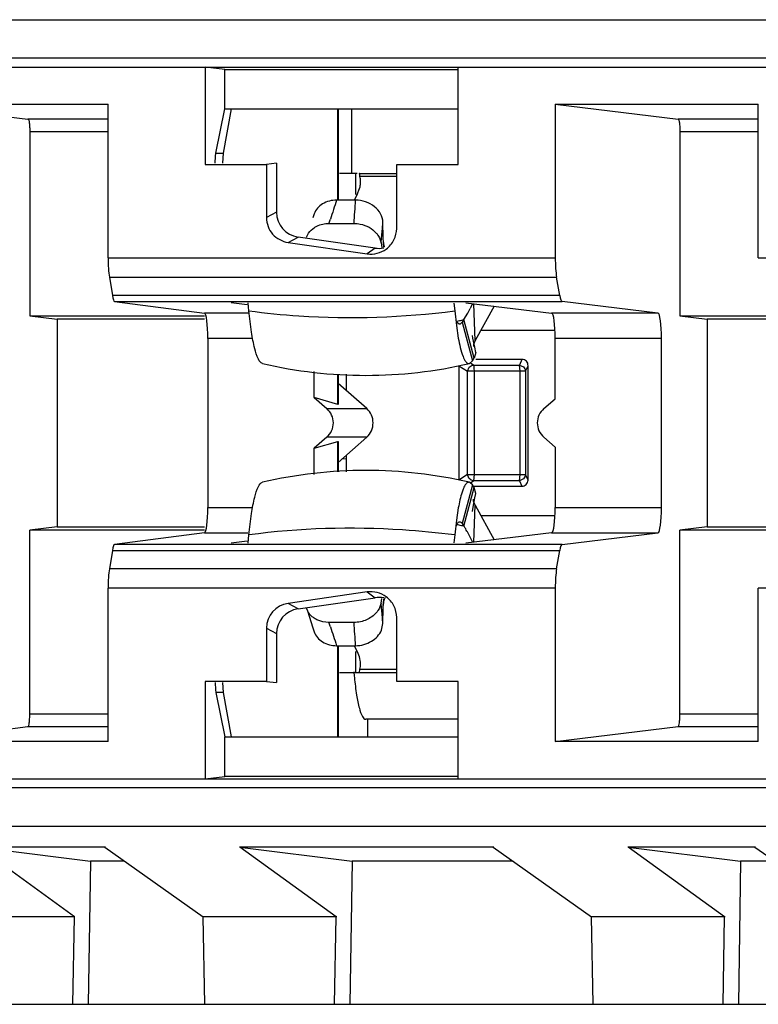
# Model space of a CAD drawing. Units: inches. Extents: x 0 to 22, y 0 to 17.
# Drawn here: x 11.3 to 11.5, y 12.8 to 13 of the extents above; entities that cross this region are included whole.
import ezdxf

# ---------------------------------------------------------------- set-up
doc = ezdxf.new("R2010")
doc.units = ezdxf.units.IN
doc.header["$LTSCALE"] = 1.21
doc.header["$MEASUREMENT"] = 0
doc.layers.get('0').update_dxf_attribs({"linetype": 'CONTINUOUS'})

msp = doc.modelspace()

# ---------------------------------------------------------------- linework, layer by layer
at = {"color": 7, "linetype": 'CONTINUOUS'}
for p, q in [((10.6706019637, 13.0403730266), (13.5407956362, 13.0403720937)), ((13.539462443, 13.0307927051), (10.6692688685, 13.0307943421)), ((10.6691407465, 13.0285781506), (13.5391966715, 13.0285781506)), ((11.3496969359, 13.0280283848), (11.3447569973, 13.0285781506)), ((11.3447569973, 13.0285781506), (11.3447569973, 13.0043972647)), ((11.3496969359, 13.0280283848), (11.4076521681, 13.0280283848)), ((11.3496969359, 13.0181824718), (11.3496969359, 13.0280283848)), ((11.4076521681, 13.004397223), (11.4076521681, 13.0285781506)), ((11.2702089527, 13.0193374527), (11.3206588305, 13.0193374527)), ((11.2702089527, 13.0193374527), (11.3007378716, 13.0156260952)), ((11.3206588305, 12.9811936007), (11.3206588305, 13.0193374527)), ((11.3474445666, 13.0071646304), (11.3496969359, 13.0181824718)), ((11.3493508765, 13.0071646304), (11.3512862561, 13.0181824718)), ((11.3496969359, 13.0181824718), (11.4076521681, 13.0181824718)), ((11.3777481577, 12.9955048213), (11.3777481577, 13.0181824718)), ((11.3778056953, 13.0181824718), (11.3778056953, 12.9955048213)), ((11.3811806549, 13.0021572125), (11.3811806549, 13.0181824718)), ((11.4317813643, 13.0193374527), (11.4822312421, 13.0193374527)), ((11.4317813643, 13.0193374527), (11.4623102832, 13.0156260952)), ((11.4317813643, 13.0193374527), (11.4317813643, 12.9811936007)), ((11.4822312421, 12.9811936007), (11.4822312421, 13.0193374527)), ((11.3206588305, 13.0156260952), (11.3007378716, 13.0156260952)), ((11.4822312421, 13.0156260952), (11.4623102832, 13.0156260952)), ((11.3206588305, 13.0124769781), (11.3011864944, 13.0124769781)), ((11.3011864944, 13.0124769781), (11.3011864944, 12.9667452227)), ((11.4822312421, 13.0124769781), (11.462758906, 13.0124769781)), ((11.462758906, 13.0124769781), (11.462758906, 12.9667452227)), ((11.3472512404, 13.00467485), (11.3473406235, 13.0064738569)), ((11.3473406235, 13.0064738569), (11.3474445666, 13.0071646304)), ((11.3474445666, 13.0071646304), (11.3493508765, 13.0071646304)), ((11.3491847583, 13.0046748496), (11.3493508765, 13.0071646304)), ((11.3447569973, 13.0043972647), (11.3600022292, 13.0043972647)), ((11.3600022292, 13.0043972647), (11.3600022292, 12.9911544315)), ((11.3624964707, 13.0046748497), (11.3600022302, 13.0043972645)), ((11.3624964707, 13.0046748497), (11.3624964707, 12.9925052526)), ((11.3923684485, 13.004397223), (11.4076521681, 13.004397223)), ((11.3923684485, 12.9884779891), (11.3923684485, 13.004397223)), ((11.382546097, 13.0021572125), (11.378144907, 13.0021572125)), ((11.3822396385, 12.9969156648), (11.3822396385, 13.0021572125)), ((11.3830403008, 13.0021572125), (11.3923684485, 13.0021572125)), ((11.3831649692, 13.0019606511), (11.383088362, 13.0021353172)), ((11.3831935344, 13.0018080527), (11.3831649692, 13.0019606511)), ((11.3832309262, 13.0013741256), (11.3831935344, 13.0018080527)), ((11.3923684485, 13.0013741256), (11.3832309229, 13.0013741256)), ((11.3825295508, 12.9969156648), (11.3831586697, 12.9984101662)), ((11.3825295508, 12.9969156648), (11.3818440377, 12.9956742982)), ((11.3821510918, 12.9955048213), (11.3774490333, 12.9955048213)), ((11.3624964707, 12.9925052526), (11.3600022276, 12.9911544356)), ((11.3718882416, 12.9920750959), (11.3715517849, 12.9910767369)), ((11.3755357491, 12.9897239324), (11.3758770159, 12.9907761174)), ((11.3755357466, 12.9897239325), (11.3817667104, 12.9897239325)), ((11.3888018582, 12.9883109901), (11.3888364487, 12.9887441292)), ((11.3888018921, 12.9883111753), (11.3888345269, 12.9887442755)), ((11.3890235264, 12.9861611946), (11.3889306475, 12.9900193418)), ((11.3653799304, 12.9849821271), (11.3678741736, 12.9863329441)), ((11.386979482, 12.9835795259), (11.3678741736, 12.9863329441)), ((11.369971236, 12.9862612645), (11.370477515, 12.9873087904)), ((11.3891322161, 12.9838307053), (11.3890235264, 12.9861611946)), ((11.3653799304, 12.9849821271), (11.3850458668, 12.9821479124)), ((11.386979482, 12.9835795259), (11.3850458668, 12.9821479124)), ((11.3884829203, 12.984893363), (11.3886788383, 12.9837528255)), ((11.3890369756, 12.9854752384), (11.3891322315, 12.9838309004)), ((11.3893750482, 12.9838980939), (11.389066428, 12.9850692774)), ((11.3206588305, 12.9811936007), (11.4317813643, 12.9811936007)), ((11.4822312421, 12.9811936007), (11.5933537759, 12.9811936007)), ((11.3209619048, 12.9763876944), (11.4321042563, 12.9763876944)), ((11.3209619048, 12.9763876944), (11.3216989187, 12.9717989131)), ((11.4328894629, 12.9717989132), (11.4321042563, 12.9763876944)), ((11.4328894629, 12.9717989132), (11.3216989187, 12.9717989132)), ((11.322238021, 12.9703065852), (11.4334638166, 12.9703065852)), ((11.3222380209, 12.9703065852), (11.3446064973, 12.9674094682)), ((11.3552354959, 12.9694498596), (11.3512493788, 12.9699661339)), ((11.3556306359, 12.9679794916), (11.3554360097, 12.9699766816)), ((11.4065901142, 12.9699091446), (11.406778159, 12.9679794916)), ((11.409585033, 12.969998253), (11.4308798567, 12.9674094682)), ((11.4118734919, 12.9605877187), (11.4115518058, 12.9697591549)), ((11.4165993278, 12.9691455341), (11.4118734919, 12.9605877187)), ((11.4572949485, 12.9674094682), (11.4334638166, 12.9703065852)), ((11.3011864944, 12.9667452227), (11.3446064973, 12.9667452227)), ((11.3011864944, 12.9667452227), (11.3079698977, 12.9659205739)), ((11.3556306359, 12.9674094682), (11.3446064973, 12.9674094682)), ((11.406778159, 12.9679794916), (11.407195851, 12.964329729)), ((11.4090741944, 12.9657961968), (11.4100248333, 12.9673788529)), ((11.4100248333, 12.9673788529), (11.4106046201, 12.9685796904)), ((11.4572949485, 12.9674094682), (11.4308798567, 12.9674094682)), ((11.462758906, 12.9667452227), (11.5061789089, 12.9667452227)), ((11.462758906, 12.9667452227), (11.4695423093, 12.9659205739)), ((11.3446064973, 12.9659205739), (11.3079698977, 12.9659205739)), ((11.3079698977, 12.9659205739), (11.3079698977, 12.9142993628)), ((11.407195851, 12.964329729), (11.4076788577, 12.9612193963)), ((11.4081337099, 12.9646947394), (11.4080395776, 12.964683812)), ((11.4086454327, 12.9651413568), (11.4081337099, 12.9646947426)), ((11.4090741944, 12.9657961968), (11.4086454327, 12.9651413568)), ((11.4086454327, 12.9651413568), (11.4111747524, 12.9555355339)), ((11.4116035141, 12.9561903739), (11.4090741944, 12.9657961968)), ((11.5061789089, 12.9659205739), (11.4695423093, 12.9659205739)), ((11.4695423093, 12.9659205739), (11.4695423093, 12.9142993628)), ((11.4317771024, 12.9631020944), (11.4132619919, 12.9631020944)), ((11.3565620919, 12.961111234), (11.3454486738, 12.961111234)), ((11.3454486738, 12.961111234), (11.3454486738, 12.9191087027)), ((11.4114735327, 12.9595956302), (11.4114320371, 12.9591101504)), ((11.4118730746, 12.9605877187), (11.4114735327, 12.9595956302)), ((11.4120134843, 12.9576383027), (11.4117503784, 12.958907139)), ((11.4581921942, 12.961111234), (11.4317771024, 12.961111234)), ((11.4317771024, 12.9461069889), (11.4317771024, 12.961111234)), ((11.4581921942, 12.9191087027), (11.4581921942, 12.961111234)), ((11.4120136529, 12.957637508), (11.4116035141, 12.9561903739)), ((11.4078485563, 12.9543368569), (11.4099245248, 12.952961742)), ((11.4078485563, 12.9543368569), (11.4078485563, 12.9258830799)), ((11.4099245248, 12.952961742), (11.41039135, 12.9539727431)), ((11.4102847364, 12.9548633893), (11.4104230191, 12.9548794419)), ((11.4104230191, 12.9548794466), (11.4111747524, 12.9555355339)), ((11.4114308641, 12.954482885), (11.4107682264, 12.9549218141)), ((11.4111747524, 12.9555355339), (11.4116035141, 12.9561903739)), ((11.4114308641, 12.954482885), (11.4228489707, 12.954482885)), ((11.4114308641, 12.954482885), (11.4115050181, 12.9542249281)), ((11.4115050181, 12.9542249281), (11.4115699964, 12.9536685124)), ((11.4234964669, 12.9558579999), (11.4120136529, 12.9558579999)), ((11.4234964669, 12.9558579999), (11.4228489707, 12.954482885)), ((11.4230114155, 12.952961742), (11.4228489707, 12.954482885)), ((11.4228489707, 12.954482885), (11.4238710422, 12.9540325868)), ((11.4243553101, 12.952961742), (11.4250028063, 12.9543368569)), ((11.4250028063, 12.9258830799), (11.4250028063, 12.9543368569)), ((11.3718313885, 12.9464305606), (11.3718313885, 12.95291091)), ((11.3777481577, 12.9447288578), (11.3777481577, 12.9522638229)), ((11.3778056953, 12.9522638111), (11.3778056953, 12.9447462084)), ((11.3797779654, 12.9522634089), (11.3797779654, 12.9481912295)), ((11.4243553101, 12.952961742), (11.4099245247, 12.952961742)), ((11.4099245248, 12.9272581948), (11.4099245248, 12.952961742)), ((11.4115699964, 12.9536685124), (11.4115933089, 12.952961742)), ((11.4115933089, 12.952961742), (11.4115933089, 12.9272581948)), ((11.4230114155, 12.9272581948), (11.4230114155, 12.952961742)), ((11.4243553101, 12.952961742), (11.4243553101, 12.9272581948)), ((11.38490603, 12.9436654488), (11.3778056953, 12.9499318592)), ((11.3777481577, 12.9447288578), (11.3718313885, 12.9464305606)), ((11.3718313885, 12.9464305606), (11.3750046241, 12.9436654488)), ((11.3777481577, 12.9447288578), (11.3778177428, 12.94473573)), ((11.4289365455, 12.9436654488), (11.4317771024, 12.9461069889)), ((11.3750046241, 12.9436654488), (11.38490603, 12.9436654488)), ((11.3750046241, 12.9365544879), (11.3718313885, 12.9337893761)), ((11.3718313885, 12.9337893761), (11.3777481577, 12.9354910789)), ((11.38490603, 12.9365544879), (11.3750046241, 12.9365544879)), ((11.3777481577, 12.9354910789), (11.3778058874, 12.9354738945)), ((11.3777481577, 12.927956114), (11.3777481577, 12.9354910789)), ((11.3778056953, 12.9302880775), (11.38490603, 12.9365544879)), ((11.3778056953, 12.9354737283), (11.3778056953, 12.9279561257)), ((11.4317771024, 12.9341129478), (11.4289365455, 12.9365544879)), ((11.3718313885, 12.9273090268), (11.3718313885, 12.9337893761)), ((11.3797779654, 12.9320287071), (11.3797779654, 12.9279565279)), ((11.4317771024, 12.9341129478), (11.4317771024, 12.9191087027)), ((11.3797552909, 12.9311246751), (11.3787813061, 12.9311491041)), ((11.4099245248, 12.9272581948), (11.4078485563, 12.9258830799)), ((11.4099245247, 12.9272581948), (11.4243553101, 12.9272581948)), ((11.4102927413, 12.9263611406), (11.4099245248, 12.9272581948)), ((11.4115933089, 12.9272581948), (11.4114308641, 12.9257370517)), ((11.4228489707, 12.9257370517), (11.4230114155, 12.9272581948)), ((11.4250028063, 12.9258830799), (11.4243553101, 12.9272581948)), ((11.4111747524, 12.9246844029), (11.4086454327, 12.91507858)), ((11.4104230191, 12.9253404949), (11.4102847364, 12.9253565475)), ((11.4108415852, 12.9259058627), (11.4102927413, 12.9263611406)), ((11.4105833862, 12.9252816013), (11.4104230191, 12.9253404901)), ((11.4111747524, 12.9246844029), (11.4105833862, 12.9252816013)), ((11.4107646467, 12.9252957514), (11.4114308641, 12.9257370517)), ((11.4114308641, 12.9257370517), (11.4108415852, 12.9259058627)), ((11.4116035141, 12.9240295629), (11.4111747524, 12.9246844029)), ((11.4228489707, 12.9257370517), (11.4114308641, 12.9257370517)), ((11.4239010732, 12.9262168958), (11.4228489707, 12.9257370517)), ((11.4228489707, 12.9257370517), (11.4234964669, 12.9243619369)), ((11.4090741944, 12.91442374), (11.4116035141, 12.9240295629)), ((11.4114324462, 12.9243619369), (11.4234964669, 12.9243619369)), ((11.4120182979, 12.9225809617), (11.4116033393, 12.924029603)), ((11.4117914131, 12.9215149674), (11.4120135498, 12.9225819433)), ((11.411346263, 12.9191859366), (11.4117914131, 12.9215149674)), ((11.4114737936, 12.9206243297), (11.4114324462, 12.9211118613)), ((11.411873339, 12.9196322181), (11.4114737936, 12.9206243297)), ((11.3454486738, 12.9191087027), (11.3565573918, 12.9191087027)), ((11.4076788669, 12.9190004548), (11.4071958639, 12.9158901334)), ((11.4111732266, 12.9181036146), (11.411346263, 12.9191859366)), ((11.4115518058, 12.9104607817), (11.4118734919, 12.9196322181)), ((11.4118734919, 12.9196322181), (11.4165993278, 12.9110744026)), ((11.4317771024, 12.9191087027), (11.4581921942, 12.9191087027)), ((11.4071958639, 12.9158901334), (11.406778159, 12.9122404452)), ((11.4079260627, 12.9155199906), (11.4080395776, 12.9155361248)), ((11.4080395776, 12.9155361248), (11.4081337099, 12.9155251974)), ((11.4081337099, 12.9155251942), (11.4084449585, 12.9153325294)), ((11.4084449585, 12.9153325294), (11.4086454327, 12.91507858)), ((11.4086454327, 12.91507858), (11.4090741944, 12.91442374)), ((11.4132619919, 12.9171178424), (11.4317771024, 12.9171178424)), ((11.3079698977, 12.9142993628), (11.3011864944, 12.913474714)), ((11.3446064973, 12.913474714), (11.3011864944, 12.913474714)), ((11.3011864944, 12.8677429586), (11.3011864944, 12.913474714)), ((11.3079698977, 12.9142993628), (11.3446064973, 12.9142993628)), ((11.3446064973, 12.9128104684), (11.3222380209, 12.9099133515)), ((11.3446064973, 12.9128104684), (11.3553792142, 12.9128104684)), ((11.4308798567, 12.9128104684), (11.409585033, 12.9102216837)), ((11.4111654348, 12.910532261), (11.4100243006, 12.912841517)), ((11.4308798567, 12.9128104684), (11.4572949485, 12.9128104684)), ((11.4334638166, 12.9099133515), (11.4572949485, 12.9128104684)), ((11.4695423093, 12.9142993628), (11.462758906, 12.913474714)), ((11.5061789089, 12.913474714), (11.462758906, 12.913474714)), ((11.462758906, 12.8677429586), (11.462758906, 12.913474714)), ((11.4695423093, 12.9142993628), (11.5061789089, 12.9142993628)), ((11.4334638166, 12.9099133515), (11.322238021, 12.9099133515)), ((11.3512493796, 12.9102538048), (11.3552354958, 12.9107700786)), ((11.3554360097, 12.9102432551), (11.3556306359, 12.9122404452)), ((11.406778159, 12.9122404452), (11.4065901142, 12.9103107921)), ((11.3216989187, 12.9084210235), (11.3209619048, 12.9038322423)), ((11.3216989187, 12.9084210235), (11.4328894629, 12.9084210235)), ((11.4321042563, 12.9038322423), (11.4328894629, 12.9084210235)), ((11.4321042563, 12.9038322423), (11.3209619048, 12.9038322423)), ((11.4317813643, 12.8990263359), (11.3206588305, 12.8990263359)), ((11.3206588305, 12.860882484), (11.3206588305, 12.8990263359)), ((11.3850458668, 12.8980720243), (11.3653799304, 12.8952378096)), ((11.3850458668, 12.8980720243), (11.386979482, 12.8966404108)), ((11.4317813643, 12.8990263359), (11.4317813643, 12.860882484)), ((11.5933537759, 12.8990263359), (11.4822312421, 12.8990263359)), ((11.4822312421, 12.860882484), (11.4822312421, 12.8990263359)), ((11.3678741736, 12.8938869926), (11.3653799304, 12.8952378096)), ((11.3678741736, 12.8938869926), (11.386979482, 12.8966404107)), ((11.3884829193, 12.8953265746), (11.3886788353, 12.89646711)), ((11.3885479071, 12.8946956168), (11.3884829193, 12.8953265745)), ((11.3890235264, 12.8940587416), (11.389132216, 12.8963892303)), ((11.389132216, 12.8963892303), (11.3890369766, 12.8947447262)), ((11.3891322314, 12.8963890353), (11.3890846233, 12.8955939589)), ((11.3699681335, 12.893957849), (11.3701599244, 12.8933642086)), ((11.3701599244, 12.8933642086), (11.3715517915, 12.8891431801)), ((11.3889306474, 12.8902005949), (11.3890235264, 12.8940587416)), ((11.3817667104, 12.8904960043), (11.3755357466, 12.8904960043)), ((11.3758782871, 12.889443874), (11.3755357466, 12.8904960043)), ((11.3923684066, 12.8758226721), (11.3923684066, 12.891742061)), ((11.3600022276, 12.8890655011), (11.3624964707, 12.8877146841)), ((11.3600022276, 12.8890655011), (11.3600022276, 12.8758226738)), ((11.3715517915, 12.8891431801), (11.3718882416, 12.8881448409)), ((11.3885927116, 12.8886135191), (11.3889306474, 12.8902005949)), ((11.3624964707, 12.8877146841), (11.3624964707, 12.875545087)), ((11.3774490333, 12.8847151155), (11.3821510918, 12.8847151155)), ((11.3777481577, 12.8620374649), (11.3777481577, 12.8847151924)), ((11.3778056953, 12.8847151924), (11.3778056953, 12.8620374649)), ((11.381844074, 12.8845455728), (11.3825295508, 12.883304272)), ((11.3822396385, 12.8780627243), (11.3822396385, 12.883304272)), ((11.378144907, 12.8780627243), (11.3923684066, 12.8780627243)), ((11.3830402978, 12.8780627243), (11.383129929, 12.8781501981)), ((11.383129929, 12.8781501981), (11.3831649421, 12.8782592002)), ((11.3831649421, 12.8782592002), (11.3832155206, 12.8786075525)), ((11.3832155206, 12.8786075525), (11.3832309171, 12.8788458112)), ((11.3832309229, 12.8788458112), (11.3923684066, 12.8788458112)), ((11.3600022276, 12.8758226738), (11.3447569975, 12.8758226738)), ((11.3447569975, 12.8758226738), (11.3447569975, 12.851641786)), ((11.3600022276, 12.8758226722), (11.3624964707, 12.875545087)), ((11.4076530562, 12.8758226721), (11.3923684066, 12.8758226721)), ((11.4076530562, 12.851641786), (11.4076530562, 12.8758226721)), ((11.3472512404, 12.875545087), (11.3473402017, 12.8737500535)), ((11.3473402017, 12.8737500535), (11.3474445666, 12.8730553063)), ((11.3493508765, 12.8730553063), (11.3491847583, 12.875545087)), ((11.3493508765, 12.8730553063), (11.3474445666, 12.8730553063)), ((11.3474445666, 12.8730553063), (11.3496969359, 12.8620374649)), ((11.3512862561, 12.8620374649), (11.3493508765, 12.8730553063)), ((11.3011864944, 12.8677429586), (11.3206588305, 12.8677429586)), ((11.4076530562, 12.8664091809), (11.3846873787, 12.8664091809)), ((11.3851257701, 12.8664091809), (11.3851257701, 12.8620374649)), ((11.462758906, 12.8677429586), (11.4822312421, 12.8677429586)), ((11.2702089527, 12.860882484), (11.3007378716, 12.8645938414)), ((11.3007378716, 12.8645938414), (11.3206588305, 12.8645938414)), ((11.4317813643, 12.860882484), (11.4623102832, 12.8645938414)), ((11.4623102832, 12.8645938414), (11.4822312421, 12.8645938414)), ((11.3496969359, 12.8620374649), (11.4076530562, 12.8620374649)), ((11.3496969359, 12.8521915519), (11.3496969359, 12.8620374649)), ((11.3206588305, 12.860882484), (11.2702089527, 12.860882484)), ((11.4822312421, 12.860882484), (11.4317813643, 12.860882484)), ((10.6691407465, 12.851641786), (13.5391966715, 12.8516417861)), ((11.3447569973, 12.8516417861), (11.3496969359, 12.8521915519)), ((11.4076530562, 12.8521915519), (11.3496969359, 12.8521915519)), ((10.6692688685, 12.8494255946), (13.5394393643, 12.8494246616)), ((10.6706019622, 12.8398469101), (13.5408428239, 12.839846918)), ((11.3199782828, 12.8346502558), (11.288229254, 12.8346502548)), ((11.2883404298, 12.8346498381), (11.3162532117, 12.8311468753)), ((11.312275199, 12.8172649558), (11.2883404298, 12.8346498381)), ((11.3198383212, 12.834649716), (11.3442755192, 12.8172640827)), ((11.4165125201, 12.8346502558), (11.3532674283, 12.8346502548)), ((11.3533786041, 12.8346498381), (11.381291386, 12.8311468753)), ((11.3773133733, 12.8172649558), (11.3533786041, 12.8346498381)), ((11.4163726474, 12.8346496528), (11.4408097565, 12.8172640827)), ((11.4815506944, 12.8346502558), (11.4498016656, 12.8346502548)), ((11.4499128414, 12.8346498381), (11.4778256233, 12.8311468753)), ((11.4738476106, 12.8172649558), (11.4499128414, 12.8346498381)), ((11.4814107328, 12.834649716), (11.5058479308, 12.8172640827)), ((11.3162532117, 12.8311468753), (11.3157131167, 12.7955429987)), ((11.3247613201, 12.8311472911), (11.3162391608, 12.8311472911)), ((11.381291386, 12.8311468753), (11.380751291, 12.7955429987)), ((11.4212955421, 12.8311473019), (11.3812773352, 12.8311472911)), ((11.4778256233, 12.8311468753), (11.4772855283, 12.7955429987)), ((11.4863337317, 12.8311472911), (11.4778115724, 12.8311472911)), ((11.3124146162, 12.8172635501), (11.2791254724, 12.8172635499)), ((11.3118915004, 12.7955430635), (11.312275199, 12.8172649558)), ((11.3774527905, 12.8172635501), (11.3441636467, 12.8172635499)), ((11.3446573184, 12.7955430473), (11.3442479595, 12.8172637908)), ((11.3769296747, 12.7955430635), (11.3773133733, 12.8172649558)), ((11.4739870278, 12.8172635501), (11.440697884, 12.8172635499)), ((11.4411915557, 12.7955430473), (11.4407821968, 12.8172637908)), ((11.473463912, 12.7955430635), (11.4738476106, 12.8172649558)), ((10.8960294069, 12.7955430392), (12.4391052541, 12.7955430392))]:
    msp.add_line(p, q, dxfattribs=at)
msp.add_lwpolyline([(11.4117503784, 12.958907139), (11.4113143349, 12.9612189505), (11.4112063452, 12.9618864335)], dxfattribs=at)
for centre, radius, start, end in [((11.3777339912, 13.0000220024), 0.0056607858, 2.0832413934, 13.8191401566), ((11.3773137278, 13.0001074619), 0.0060863912, 343.807384666, 351.0011068389), ((11.3777508682, 13.000035857), 0.0056434318, 351.0249463025, 1.9489019811), ((11.7729117491, 12.8614111887), 0.4175785725, 161.269212608, 161.9529537744), ((11.0235367658, 13.0164468253), 0.3592252836, 355.733806185, 356.6578935447), ((11.2447501383, 13.0000363622), 0.1445281368, 354.666749465, 355.3465566927), ((11.246582747, 12.9998883813), 0.1426895582, 355.5205584227, 356.0339559689), ((11.2426819691, 13.0002298217), 0.1466053346, 353.9952742388, 354.6665974553), ((11.4348883159, 12.9569535765), 0.026923306, 153.6452195524, 154.4166656722), ((11.4389575261, 12.9548934549), 0.0314841429, 151.9724496138, 153.5732258725), ((11.3863563808, 13.0647593204), 0.1015371947, 281.8863121084, 282.2924647265), ((11.3864146816, 13.0644926192), 0.1012641956, 282.2923611819, 282.9303418485), ((11.3847109748, 13.0656116013), 0.1136781437, 256.9275574314, 283.0724425683), ((11.4102850577, 12.9554572616), 0.0005938724, 260.3401311396, 269.9690024424), ((11.3847109748, 12.8146083355), 0.1136781437, 76.9275574311, 103.0724425687), ((11.3863569194, 12.8154629859), 0.1015347649, 77.7608413771, 78.0513094984), ((11.3864115662, 12.8157135012), 0.1012783587, 77.0696894216, 77.7610095608), ((11.3852398245, 12.8987732913), 0.0285131545, 31.6489847535, 33.2907544992), ((11.3947233724, 12.9046183467), 0.017373031, 29.6789175662, 31.6502328515), ((11.398791469, 12.9069507335), 0.0126837627, 27.6736632652, 29.624094614), ((11.2431062831, 12.880031107), 0.1461790472, 5.3328596102, 5.7575299699), ((11.2447501348, 12.8801835707), 0.1445281405, 4.6534419726, 5.333247478), ((11.0235367937, 12.8637731133), 0.3592252556, 3.3421064202, 4.2661938518), ((11.2463959134, 12.8803179266), 0.142876887, 3.9663139154, 4.6532842741), ((11.7729116995, 13.0188087318), 0.4175785202, 198.0470462105, 198.7307874636), ((11.3777181008, 12.8801798713), 0.0056764546, 1.4300763623, 8.9654158551), ((11.4851022545, 12.8872250294), 0.1037772248, 184.977452542, 185.7737114861), ((11.3776882164, 12.8802076656), 0.0057075602, 346.1957582247, 353.7037511736), ((11.3778504636, 12.8801863194), 0.005543973, 353.7384196465, 1.3975963007)]:
    msp.add_arc(centre, radius, start, end, dxfattribs=at)
for centre, major_axis, ratio, start_param, end_param in [((11.3688742038, 12.9925897783), (0.0056281977, 0.0030480851), 0.9841626838, 2.6518973463, 4.0652436739), ((11.387955545, 12.9898398143), (0.0051213873, 0.0037917823), 0.9885302856, -2.3570137214, -2.0132236593), ((11.3215161157, 12.9811936007), (0, 0.0062992126), 0.1360940271, -4.7123889769, -3.8445438804), ((11.4326947066, 12.9811936007), (-0, 0.0062992126), 0.1449930995, -4.7123889776, -3.8445438814), ((11.3222531296, 12.9766048195), (0, 0.0062992126), 0.1360940271, -3.8445438779, -3.1592174336), ((11.4334799132, 12.9766048195), (0, 0.0062992126), 0.1449930995, -3.844543878, -3.1592174332), ((11.3445913886, 12.961111234), (-0, 0.0062992126), 0.1360940271, -1.5707963262, -0.0176247808), ((11.43086376, 12.961111234), (0, 0.0062992126), 0.1449930995, -1.5707963264, -0.0176247804), ((11.4572788519, 12.961111234), (0, 0.0062992126), 0.1449930995, -1.5707963262, -0.0176247799), ((11.3718806745, 12.9401099683), (0.0047440056, 0), 0.9958692717, -0.8519663276, 0.8519663267), ((11.3818216038, 12.9401099683), (-0, 0.0047244094), 0.991443654, -2.4227626552, -0.7188299984), ((11.4321035891, 12.9401099683), (0.0048094478, -0), 0.9823184832, 2.2896263268, 3.9935589799), ((11.3445913886, 12.9191087027), (0, 0.0062992126), 0.1360940271, -3.1239678729, -1.5707963266), ((11.43086376, 12.9191087027), (0, 0.0062992126), 0.1449930995, 3.1592174341, 4.7123889799), ((11.4572788519, 12.9191087027), (0, 0.0062992126), 0.1449930995, -3.1239678731, -1.5707963274), ((11.3222531296, 12.9036151172), (-0, 0.0062992126), 0.1360940271, 0.0176247797, 0.702951223), ((11.4334799132, 12.9036151172), (0, 0.0062992126), 0.1449930995, 0.0176247794, 0.7029512253), ((11.3215161157, 12.8990263359), (-0, 0.0062992126), 0.1360940271, 0.7029512278, 1.5707963236), ((11.4326947066, 12.8990263359), (-0, 0.0062992126), 0.1449930995, 0.702951227, 1.570796324), ((11.3663799606, 12.8889809754), (0.0056281977, -0.0030480851), 0.9841626838, 2.2179416328, 3.6312879604), ((11.387955545, 12.8903801224), (0.0051213873, -0.0037917823), 0.9885302856, 2.0132419864, 2.3570137208), ((11.3688742038, 12.8876301584), (0.0056281977, -0.0030480851), 0.9841626838, 2.2179416333, 3.6312879617)]:
    msp.add_ellipse(centre, major_axis=major_axis, ratio=ratio, start_param=start_param, end_param=end_param, dxfattribs=at)
for points, knots in [([(11.3007378716, 13.0156260952), (11.300839203, 13.0156137765), (11.3009640569, 13.0151993576), (11.3010821282, 13.0146121282), (11.301166597, 13.0136050896), (11.3011864944, 13.0128759938), (11.3011864944, 13.0124769781)], [0, 0, 0, 0, 0.0950420619, 0.3113871629, 0.6284854164, 1, 1, 1, 1]), ([(11.4623102832, 13.0156260952), (11.4624116146, 13.0156137765), (11.4625364685, 13.0151993576), (11.4626545398, 13.0146121282), (11.4627390086, 13.0136050896), (11.462758906, 13.0128759938), (11.462758906, 13.0124769781)], [0, 0, 0, 0, 0.0950420619, 0.311387163, 0.6284854164, 1, 1, 1, 1]), ([(11.383088362, 13.0021353172), (11.3830815888, 13.0021419414), (11.383066952, 13.0021530758), (11.3830487877, 13.0021572125), (11.3830403012, 13.0021572125)], [0, 0, 0, 0, 0.5274902013, 1, 1, 1, 1]), ([(11.377449017, 12.9955047454), (11.3762376169, 12.9955047846), (11.3738870666, 12.9949633355), (11.3722319333, 12.9930920376), (11.3718885367, 12.9920750081)], [0, 0, 0, 0, 0.5301906649, 1, 1, 1, 1]), ([(11.3600022292, 12.9911544315), (11.3600022292, 12.9896976564), (11.3611007782, 12.9866793461), (11.3639377828, 12.9851899665), (11.3653799304, 12.9849821271)], [0, 0, 0, 0, 0.4999532821, 1, 1, 1, 1]), ([(11.370477515, 12.9873087904), (11.3708452289, 12.9878629607), (11.371524733, 12.9885044091), (11.3723095307, 12.9889458952), (11.3725211171, 12.9890491584)], [0, 0, 0, 0, 0.7385480266, 1, 1, 1, 1]), ([(11.3817667118, 12.9897239394), (11.3822909151, 12.9897239408), (11.3843162393, 12.9895092636), (11.386285801, 12.988470359), (11.3872778649, 12.9873308573)], [0, 0, 0, 0, 0.2575875411, 1, 1, 1, 1]), ([(11.3897702139, 12.9833455634), (11.3905622273, 12.9839320546), (11.3918924809, 12.9854942164), (11.3923684485, 12.9874926235), (11.3923684485, 12.9884779891)], [0, 0, 0, 0, 0.5000401494, 1, 1, 1, 1]), ([(11.3872778649, 12.9873308573), (11.3874346856, 12.9871507303), (11.3879910605, 12.9864277868), (11.3883688754, 12.985557284), (11.3884829203, 12.984893363)], [0, 0, 0, 0, 0.2617365275, 1, 1, 1, 1]), ([(11.3589989317, 12.9548796844), (11.3585324776, 12.9549894802), (11.3577001355, 12.956396561), (11.3569458199, 12.9589597912), (11.3561688615, 12.9630660941), (11.3558037712, 12.9662028352), (11.3556306359, 12.9679794916)], [0, 0, 0, 0, 0.1044690806, 0.3075961661, 0.6108428314, 1, 1, 1, 1]), ([(11.3556306359, 12.9679794916), (11.3597644724, 12.9674141837), (11.3767639941, 12.9657132058), (11.3939805155, 12.9663196284), (11.406778159, 12.9679794916)], [0, 0, 0, 0, 0.2443212842, 1, 1, 1, 1]), ([(11.4080395776, 12.964683812), (11.4079596792, 12.964683812), (11.4074878893, 12.9648530132), (11.4072854534, 12.9653637145), (11.4071302552, 12.9657293544)], [0, 0, 0, 0, 0.1674625205, 1, 1, 1, 1]), ([(11.4076788577, 12.9612193963), (11.4079614421, 12.9596594537), (11.4083982463, 12.9576107258), (11.4093245985, 12.9555054709), (11.4099112522, 12.954918243), (11.4101854065, 12.9548718096)], [0, 0, 0, 0, 0.6797967174, 0.8807672408, 1, 1, 1, 1]), ([(11.4250028063, 12.9543368569), (11.4250028063, 12.954736093), (11.4247981689, 12.9556428798), (11.4238927442, 12.9558579999), (11.4234964669, 12.9558579999)], [0, 0, 0, 0, 0.5018597501, 1, 1, 1, 1]), ([(11.3556306359, 12.9122404452), (11.35580376, 12.9140169863), (11.3561687899, 12.9171534511), (11.3569456297, 12.9212596346), (11.3577001, 12.9238228844), (11.3585323654, 12.9252303456), (11.3589989318, 12.9253402409)], [0, 0, 0, 0, 0.3891334577, 0.6923462503, 0.8955017204, 1, 1, 1, 1]), ([(11.4102847364, 12.9253565475), (11.4100251438, 12.9253565475), (11.4093988367, 12.9248575517), (11.409121448, 12.9242270896), (11.4089489193, 12.9238206199)], [0, 0, 0, 0, 0.3702317778, 1, 1, 1, 1]), ([(11.4234964669, 12.9243619369), (11.4238812053, 12.9243619369), (11.4246862379, 12.9246883037), (11.4250028063, 12.9254951513), (11.4250028063, 12.9258830799)], [0, 0, 0, 0, 0.4979355729, 1, 1, 1, 1]), ([(11.4089489193, 12.9238206199), (11.4088223455, 12.9235224178), (11.4082585363, 12.9219550855), (11.4079176102, 12.9203185149), (11.4076788669, 12.9190004548)], [0, 0, 0, 0, 0.1947463102, 1, 1, 1, 1]), ([(11.4071146405, 12.9144533798), (11.407174276, 12.9145965482), (11.4073605828, 12.9149921984), (11.4076405628, 12.9154389517), (11.4079260627, 12.9155199906)], [0, 0, 0, 0, 0.3432225205, 1, 1, 1, 1]), ([(11.406778159, 12.9122404452), (11.4024759057, 12.9127984504), (11.3854775991, 12.9144483945), (11.3682513083, 12.9139663397), (11.3556306359, 12.9122404452)], [0, 0, 0, 0, 0.2540513866, 1, 1, 1, 1]), ([(11.3884829344, 12.8953265737), (11.3883693736, 12.89466547), (11.3879942708, 12.8937985789), (11.3874416825, 12.8930776917), (11.3872859592, 12.8928980514)], [0, 0, 0, 0, 0.7383233381, 1, 1, 1, 1]), ([(11.3923684066, 12.891742061), (11.3923684066, 12.8927278018), (11.3918937379, 12.8947268912), (11.3905616065, 12.8962876385), (11.3897698164, 12.8968738254)], [0, 0, 0, 0, 0.5001465146, 1, 1, 1, 1]), ([(11.3725334988, 12.8911640813), (11.3722259246, 12.8913132594), (11.3711205972, 12.891964343), (11.3702608947, 12.8930632737), (11.3699712238, 12.8939586382)], [0, 0, 0, 0, 0.2664607338, 1, 1, 1, 1]), ([(11.3718884916, 12.8881449148), (11.3722318104, 12.8871279368), (11.3738868473, 12.8852564697), (11.3762375094, 12.8847151533), (11.3774490171, 12.8847151924)], [0, 0, 0, 0, 0.4697701266, 1, 1, 1, 1]), ([(11.3821510755, 12.8847151913), (11.383514342, 12.8847151473), (11.3861714744, 12.8854167347), (11.3881215607, 12.8874529724), (11.3885927116, 12.8886135191)], [0, 0, 0, 0, 0.5211652584, 1, 1, 1, 1]), ([(11.3833252038, 12.8810644801), (11.383234252, 12.8816426399), (11.3829891165, 12.8824121798), (11.3826307001, 12.883121105), (11.3825295508, 12.883304272)], [0, 0, 0, 0, 0.7366428003, 1, 1, 1, 1]), ([(11.3818514945, 12.8767850599), (11.3819986291, 12.8753323062), (11.3822955441, 12.8727880928), (11.3829819766, 12.8694782836), (11.3835480706, 12.8674809336), (11.3843294314, 12.8664091809), (11.3846873787, 12.8664091809)], [0, 0, 0, 0, 0.3981784702, 0.7033927606, 0.9023912401, 1, 1, 1, 1]), ([(11.3007378716, 12.8645938414), (11.3008390198, 12.8646061379), (11.3009641995, 12.8650202833), (11.3010816804, 12.8656077606), (11.3011667117, 12.8666148712), (11.3011864944, 12.8673440172), (11.3011864944, 12.8677429586)], [0, 0, 0, 0, 0.0948700684, 0.3113743727, 0.6285549961, 1, 1, 1, 1]), ([(11.4623102832, 12.8645938414), (11.4624114314, 12.8646061379), (11.4625366111, 12.8650202833), (11.462654092, 12.8656077606), (11.4627391233, 12.8666148712), (11.462758906, 12.8673440172), (11.462758906, 12.8677429586)], [0, 0, 0, 0, 0.0948700683, 0.3113743726, 0.628554996, 1, 1, 1, 1])]:
    msp.add_open_spline(points, degree=3, knots=knots, dxfattribs=at)
for points in [[(11.3868610727, 12.9938715617), (11.3855688216, 12.9949162383), (11.3838127801, 12.9955047981), (11.3821510756, 12.9955047444)], [(11.3883591555, 12.9921013908), (11.3879915818, 12.9927814042), (11.3874622083, 12.9933855941), (11.3868610727, 12.9938715617)], [(11.3889306475, 12.9900193418), (11.3889138055, 12.9907388307), (11.3887013776, 12.9914682779), (11.3883591555, 12.9921013908)], [(11.3725211171, 12.9890491584), (11.3734465306, 12.9895007997), (11.3745060054, 12.9897239421), (11.375535748, 12.9897239394)], [(11.3850458668, 12.9821479124), (11.3866538502, 12.9819161731), (11.3884646115, 12.9823787563), (11.3897702139, 12.9833455634)], [(11.41039135, 12.9539727431), (11.4106562388, 12.9542534841), (11.4110458279, 12.9544558906), (11.4114308641, 12.954482885)], [(11.4238710422, 12.9540325868), (11.4241549305, 12.9537626299), (11.4243429816, 12.9533532996), (11.4243553101, 12.952961742)], [(11.4243553101, 12.9272581948), (11.4243433715, 12.926879696), (11.4241675328, 12.9264859741), (11.4239010732, 12.9262168958)], [(11.3897698164, 12.8968738254), (11.3884641715, 12.8978404348), (11.3866537675, 12.8983037517), (11.3850458668, 12.8980720243)], [(11.389036958, 12.8947446531), (11.3890534548, 12.8954491056), (11.3892587362, 12.8961644164), (11.3895951789, 12.8967835544)], [(11.3872859592, 12.8928980514), (11.3866425637, 12.8921558391), (11.3857995114, 12.8915648789), (11.3849017934, 12.8911662069)], [(11.375535748, 12.8904959973), (11.3745105198, 12.8904959947), (11.3734559533, 12.8907166769), (11.3725334988, 12.8911640813)], [(11.3849017934, 12.8911662069), (11.3839251315, 12.8907324763), (11.3828353515, 12.8904959946), (11.3817667118, 12.8904959973)]]:
    msp.add_open_spline(points, degree=3, dxfattribs=at)

doc.saveas('drawing.dxf')
